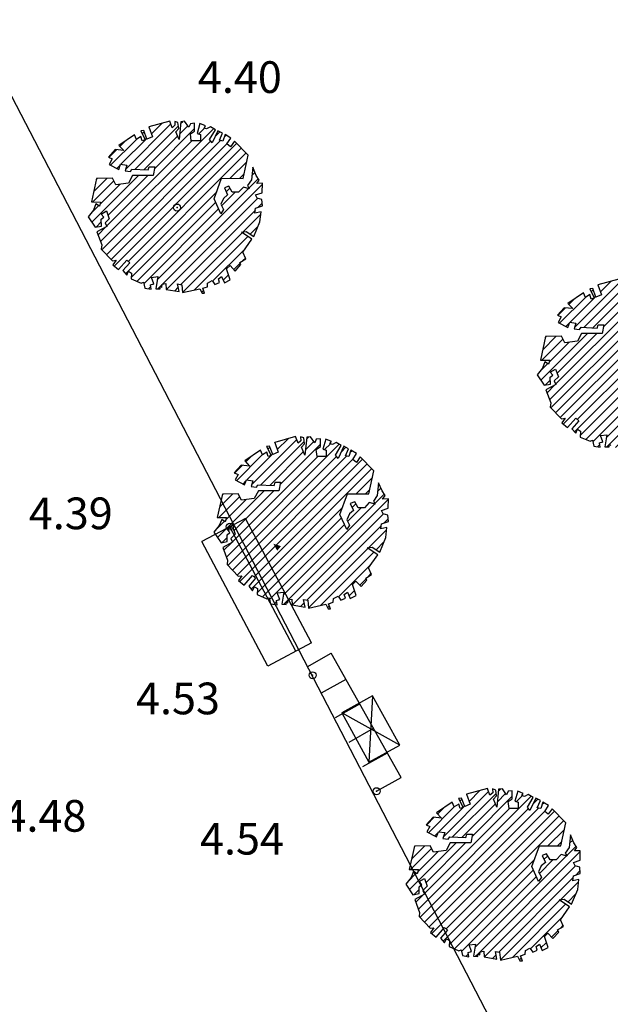
# Model space of a CAD drawing. Units: millimetres. Extents: x 552518 to 553592, y 4793760 to 4794260.
# Drawn here: x 552533 to 552541, y 4794108 to 4794122 of the extents above; entities that cross this region are included whole.
import ezdxf

# ---------------------------------------------------------------- set-up
doc = ezdxf.new("R2010")
doc.units = ezdxf.units.MM
for name, color, linetype in [('Contorno$0$0U_ARBOLES EXIST', 251, 'Continuous'), ('Contorno$0$0U_ORDENACION', 252, 'Continuous'), ('Contorno$0$0U_PTOS_COTAS', 2, 'Continuous'), ('Contorno$0$0U_PTOS_PUNTO', 2, 'Continuous')]:
    doc.layers.add(name, color=color, linetype=linetype)
doc.styles.add('Contorno$0$Standard', font='txt')

# ---------------------------------------------------------------- blocks, each defined once
blk = doc.blocks.new('Contorno')
at = {"layer": 'Contorno$0$0U_ARBOLES EXIST'}
h = blk.add_hatch(dxfattribs=at)
h.set_pattern_fill('ANSI31', color=256, scale=0.03, style=0)
h.set_pattern_definition([(45, (23.88462, -8.21891), (-0.067351920908, 0.067351920908), [])])
h.paths.add_polyline_path([(552534.629, 4794118.549), (552534.647, 4794118.465), (552534.739, 4794118.449), (552534.729, 4794118.511), (552534.777, 4794118.526), (552534.741, 4794118.618), (552534.833, 4794118.628), (552534.805, 4794118.457), (552534.866, 4794118.454), (552534.869, 4794118.493), (552534.892, 4794118.475), (552534.897, 4794118.519), (552534.948, 4794118.529), (552534.953, 4794118.447), (552535.137, 4794118.416), (552535.114, 4794118.526), (552535.175, 4794118.513), (552535.186, 4794118.401), (552535.431, 4794118.457), (552535.464, 4794118.391), (552535.497, 4794118.393), (552535.472, 4794118.464), (552535.538, 4794118.485), (552535.54, 4794118.536), (552535.605, 4794118.572), (552535.645, 4794118.515), (552535.709, 4794118.544), (552535.694, 4794118.597), (552535.74, 4794118.628), (552535.778, 4794118.539), (552535.862, 4794118.582), (552535.811, 4794118.738), (552535.86, 4794118.784), (552535.931, 4794118.707), (552536.013, 4794118.799), (552535.998, 4794118.83), (552536.082, 4794118.881), (552536.039, 4794118.975), (552536.169, 4794119.159), (552536.021, 4794119.259), (552536.09, 4794119.267), (552536.197, 4794119.197), (552536.284, 4794119.404), (552536.299, 4794119.547), (552536.212, 4794119.527), (552536.223, 4794119.598), (552536.32, 4794119.631), (552536.312, 4794119.721), (552536.245, 4794119.741), (552536.223, 4794119.79), (552536.317, 4794119.82), (552536.32, 4794119.953), (552536.238, 4794119.951), (552536.274, 4794119.999), (552536.23, 4794120.065), (552536.182, 4794120.181), (552536.162, 4794120.002), (552536.108, 4794119.922), (552536.133, 4794119.876), (552536.049, 4794119.9), (552535.98, 4794119.825), (552535.891, 4794119.825), (552535.842, 4794119.912), (552535.779, 4794119.887), (552535.824, 4794119.79), (552535.765, 4794119.739), (552535.727, 4794119.655), (552535.768, 4794119.58), (552535.727, 4794119.519), (552535.633, 4794119.731), (552535.74, 4794120.025), (552536.044, 4794120.022), (552536.116, 4794120.351), (552535.922, 4794120.55), (552535.866, 4794120.472), (552535.814, 4794120.513), (552535.868, 4794120.596), (552535.789, 4794120.645), (552535.758, 4794120.553), (552535.709, 4794120.564), (552535.753, 4794120.666), (552535.687, 4794120.699), (552535.605, 4794120.528), (552535.569, 4794120.574), (552535.651, 4794120.712), (552535.58, 4794120.753), (552535.526, 4794120.725), (552535.49, 4794120.737), (552535.51, 4794120.768), (552535.432, 4794120.801), (552535.391, 4794120.658), (552535.439, 4794120.645), (552535.439, 4794120.556), (552535.309, 4794120.556), (552535.296, 4794120.656), (552535.355, 4794120.694), (552535.355, 4794120.807), (552535.296, 4794120.799), (552535.273, 4794120.748), (552535.214, 4794120.834), (552535.16, 4794120.827), (552535.135, 4794120.574), (552535.087, 4794120.686), (552535.13, 4794120.732), (552535.119, 4794120.817), (552535.073, 4794120.832), (552535.076, 4794120.778), (552535.038, 4794120.742), (552535.002, 4794120.837), (552534.706, 4794120.756), (552534.757, 4794120.615), (552534.678, 4794120.581), (552534.632, 4794120.702), (552534.591, 4794120.697), (552534.655, 4794120.569), (552534.612, 4794120.554), (552534.593, 4794120.617), (552534.53, 4794120.576), (552534.502, 4794120.643), (552534.28, 4794120.492), (552534.348, 4794120.418), (552534.229, 4794120.431), (552534.132, 4794120.324), (552534.185, 4794120.301), (552534.142, 4794120.222), (552534.277, 4794120.15), (552534.305, 4794120.224), (552534.394, 4794120.212), (552534.369, 4794120.13), (552534.445, 4794120.12), (552534.466, 4794120.153), (552534.695, 4794120.142), (552534.711, 4794120.188), (552534.79, 4794120.188), (552534.765, 4794120.066), (552534.474, 4794120.066), (552534.415, 4794119.956), (552534.236, 4794119.933), (552534.188, 4794120.025), (552533.963, 4794120.02), (552533.889, 4794119.688), (552534.021, 4794119.686), (552534.004, 4794119.627), (552533.953, 4794119.66), (552533.917, 4794119.574), (552533.843, 4794119.479), (552533.943, 4794119.331), (552534.032, 4794119.346), (552534.029, 4794119.443), (552534.067, 4794119.474), (552534.029, 4794119.517), (552534.106, 4794119.56), (552534.144, 4794119.451), (552534.083, 4794119.392), (552534.108, 4794119.339), (552533.968, 4794119.264), (552534.037, 4794119.08), (552534.029, 4794119.019), (552534.187, 4794118.853), (552534.239, 4794118.861), (552534.193, 4794118.794), (552534.274, 4794118.728), (552534.392, 4794118.863), (552534.435, 4794118.825), (552534.336, 4794118.713), (552534.392, 4794118.649), (552534.417, 4794118.705), (552534.46, 4794118.679), (552534.455, 4794118.595), (552534.596, 4794118.534)])
h = blk.add_hatch(dxfattribs=at)
h.set_pattern_fill('ANSI31', color=256, scale=0.03, style=0)
h.set_pattern_definition([(45, (30.26362, -10.46291), (-0.067351920908, 0.067351920908), [])])
h.paths.add_polyline_path([(552541.008, 4794116.305), (552541.026, 4794116.221), (552541.118, 4794116.205), (552541.108, 4794116.267), (552541.156, 4794116.282), (552541.12, 4794116.374), (552541.212, 4794116.384), (552541.184, 4794116.213), (552541.245, 4794116.21), (552541.248, 4794116.249), (552541.271, 4794116.231), (552541.276, 4794116.275), (552541.327, 4794116.285), (552541.332, 4794116.203), (552541.516, 4794116.172), (552541.493, 4794116.282), (552541.554, 4794116.269), (552541.565, 4794116.157), (552541.81, 4794116.213), (552541.843, 4794116.147), (552541.876, 4794116.149), (552541.851, 4794116.22), (552541.917, 4794116.241), (552541.919, 4794116.292), (552541.984, 4794116.328), (552542.024, 4794116.271), (552542.088, 4794116.3), (552542.073, 4794116.353), (552542.119, 4794116.384), (552542.157, 4794116.295), (552542.241, 4794116.338), (552542.19, 4794116.494), (552542.239, 4794116.54), (552542.31, 4794116.463), (552542.392, 4794116.555), (552542.377, 4794116.586), (552542.461, 4794116.637), (552542.418, 4794116.731), (552542.548, 4794116.915), (552542.4, 4794117.015), (552542.469, 4794117.023), (552542.576, 4794116.953), (552542.663, 4794117.16), (552542.678, 4794117.303), (552542.591, 4794117.283), (552542.602, 4794117.354), (552542.699, 4794117.387), (552542.691, 4794117.477), (552542.624, 4794117.497), (552542.602, 4794117.546), (552542.696, 4794117.576), (552542.699, 4794117.709), (552542.617, 4794117.707), (552542.653, 4794117.755), (552542.609, 4794117.821), (552542.561, 4794117.937), (552542.541, 4794117.758), (552542.487, 4794117.678), (552542.512, 4794117.632), (552542.428, 4794117.656), (552542.359, 4794117.581), (552542.27, 4794117.581), (552542.221, 4794117.668), (552542.158, 4794117.643), (552542.203, 4794117.546), (552542.144, 4794117.495), (552542.106, 4794117.411), (552542.147, 4794117.336), (552542.106, 4794117.275), (552542.012, 4794117.487), (552542.119, 4794117.781), (552542.423, 4794117.778), (552542.495, 4794118.107), (552542.301, 4794118.306), (552542.245, 4794118.228), (552542.193, 4794118.269), (552542.247, 4794118.352), (552542.168, 4794118.401), (552542.137, 4794118.309), (552542.088, 4794118.32), (552542.132, 4794118.422), (552542.066, 4794118.455), (552541.984, 4794118.284), (552541.948, 4794118.33), (552542.03, 4794118.468), (552541.959, 4794118.509), (552541.905, 4794118.481), (552541.869, 4794118.493), (552541.889, 4794118.524), (552541.811, 4794118.557), (552541.77, 4794118.414), (552541.818, 4794118.401), (552541.818, 4794118.312), (552541.688, 4794118.312), (552541.675, 4794118.412), (552541.734, 4794118.45), (552541.734, 4794118.563), (552541.675, 4794118.555), (552541.652, 4794118.504), (552541.593, 4794118.59), (552541.539, 4794118.583), (552541.514, 4794118.33), (552541.466, 4794118.442), (552541.509, 4794118.488), (552541.498, 4794118.573), (552541.452, 4794118.588), (552541.455, 4794118.534), (552541.417, 4794118.498), (552541.381, 4794118.593), (552541.085, 4794118.512), (552541.136, 4794118.371), (552541.057, 4794118.337), (552541.011, 4794118.458), (552540.97, 4794118.453), (552541.034, 4794118.325), (552540.991, 4794118.31), (552540.972, 4794118.373), (552540.909, 4794118.332), (552540.881, 4794118.399), (552540.659, 4794118.248), (552540.727, 4794118.174), (552540.608, 4794118.187), (552540.511, 4794118.08), (552540.564, 4794118.057), (552540.521, 4794117.978), (552540.656, 4794117.906), (552540.684, 4794117.98), (552540.773, 4794117.968), (552540.748, 4794117.886), (552540.824, 4794117.876), (552540.845, 4794117.909), (552541.074, 4794117.898), (552541.09, 4794117.944), (552541.169, 4794117.944), (552541.144, 4794117.822), (552540.853, 4794117.822), (552540.794, 4794117.712), (552540.615, 4794117.689), (552540.567, 4794117.781), (552540.342, 4794117.776), (552540.268, 4794117.444), (552540.4, 4794117.442), (552540.383, 4794117.383), (552540.332, 4794117.416), (552540.296, 4794117.33), (552540.222, 4794117.235), (552540.322, 4794117.087), (552540.411, 4794117.102), (552540.408, 4794117.199), (552540.446, 4794117.23), (552540.408, 4794117.273), (552540.485, 4794117.316), (552540.523, 4794117.207), (552540.462, 4794117.148), (552540.487, 4794117.095), (552540.347, 4794117.02), (552540.416, 4794116.836), (552540.408, 4794116.775), (552540.566, 4794116.609), (552540.618, 4794116.617), (552540.572, 4794116.55), (552540.653, 4794116.484), (552540.771, 4794116.619), (552540.814, 4794116.581), (552540.715, 4794116.469), (552540.771, 4794116.405), (552540.796, 4794116.461), (552540.839, 4794116.435), (552540.834, 4794116.351), (552540.975, 4794116.29)])
h = blk.add_hatch(dxfattribs=at)
h.set_pattern_fill('ANSI31', color=256, scale=0.03, style=0)
h.set_pattern_definition([(45, (25.67283, -12.69919), (-0.067351920908, 0.067351920908), [])])
h.paths.add_polyline_path([(552536.417, 4794114.069), (552536.435, 4794113.984), (552536.527, 4794113.969), (552536.517, 4794114.03), (552536.565, 4794114.046), (552536.529, 4794114.138), (552536.621, 4794114.148), (552536.593, 4794113.977), (552536.655, 4794113.974), (552536.657, 4794114.013), (552536.68, 4794113.995), (552536.685, 4794114.038), (552536.736, 4794114.048), (552536.741, 4794113.967), (552536.925, 4794113.936), (552536.902, 4794114.046), (552536.963, 4794114.033), (552536.974, 4794113.921), (552537.219, 4794113.977), (552537.252, 4794113.91), (552537.286, 4794113.913), (552537.26, 4794113.984), (552537.326, 4794114.005), (552537.329, 4794114.056), (552537.393, 4794114.091), (552537.434, 4794114.035), (552537.497, 4794114.064), (552537.482, 4794114.117), (552537.528, 4794114.147), (552537.566, 4794114.058), (552537.65, 4794114.101), (552537.599, 4794114.258), (552537.648, 4794114.304), (552537.72, 4794114.227), (552537.801, 4794114.319), (552537.786, 4794114.349), (552537.87, 4794114.4), (552537.827, 4794114.495), (552537.957, 4794114.679), (552537.809, 4794114.778), (552537.878, 4794114.786), (552537.985, 4794114.717), (552538.072, 4794114.924), (552538.087, 4794115.067), (552538.001, 4794115.047), (552538.011, 4794115.118), (552538.108, 4794115.151), (552538.1, 4794115.241), (552538.034, 4794115.261), (552538.011, 4794115.309), (552538.105, 4794115.34), (552538.108, 4794115.473), (552538.026, 4794115.47), (552538.062, 4794115.519), (552538.018, 4794115.585), (552537.97, 4794115.7), (552537.95, 4794115.522), (552537.896, 4794115.442), (552537.921, 4794115.396), (552537.837, 4794115.419), (552537.768, 4794115.345), (552537.679, 4794115.345), (552537.63, 4794115.432), (552537.567, 4794115.406), (552537.613, 4794115.309), (552537.554, 4794115.258), (552537.516, 4794115.174), (552537.556, 4794115.1), (552537.516, 4794115.039), (552537.421, 4794115.251), (552537.528, 4794115.544), (552537.832, 4794115.542), (552537.904, 4794115.871), (552537.71, 4794116.07), (552537.654, 4794115.991), (552537.603, 4794116.032), (552537.656, 4794116.116), (552537.577, 4794116.165), (552537.547, 4794116.073), (552537.498, 4794116.083), (552537.541, 4794116.185), (552537.475, 4794116.219), (552537.393, 4794116.048), (552537.358, 4794116.094), (552537.439, 4794116.231), (552537.368, 4794116.272), (552537.314, 4794116.245), (552537.278, 4794116.257), (552537.299, 4794116.288), (552537.22, 4794116.321), (552537.179, 4794116.178), (552537.227, 4794116.165), (552537.227, 4794116.075), (552537.097, 4794116.075), (552537.084, 4794116.175), (552537.143, 4794116.214), (552537.143, 4794116.326), (552537.084, 4794116.318), (552537.062, 4794116.267), (552537.002, 4794116.354), (552536.948, 4794116.347), (552536.923, 4794116.094), (552536.875, 4794116.206), (552536.918, 4794116.252), (552536.908, 4794116.337), (552536.862, 4794116.352), (552536.865, 4794116.298), (552536.826, 4794116.262), (552536.79, 4794116.357), (552536.494, 4794116.275), (552536.545, 4794116.135), (552536.466, 4794116.101), (552536.42, 4794116.221), (552536.379, 4794116.216), (552536.443, 4794116.089), (552536.4, 4794116.073), (552536.382, 4794116.137), (552536.318, 4794116.096), (552536.29, 4794116.163), (552536.068, 4794116.012), (552536.137, 4794115.938), (552536.017, 4794115.951), (552535.92, 4794115.844), (552535.973, 4794115.82), (552535.93, 4794115.742), (552536.065, 4794115.67), (552536.093, 4794115.744), (552536.182, 4794115.731), (552536.157, 4794115.65), (552536.233, 4794115.639), (552536.254, 4794115.672), (552536.484, 4794115.662), (552536.499, 4794115.708), (552536.578, 4794115.708), (552536.553, 4794115.585), (552536.262, 4794115.585), (552536.203, 4794115.476), (552536.024, 4794115.453), (552535.976, 4794115.545), (552535.751, 4794115.54), (552535.677, 4794115.208), (552535.81, 4794115.206), (552535.792, 4794115.146), (552535.741, 4794115.18), (552535.705, 4794115.093), (552535.631, 4794114.998), (552535.731, 4794114.85), (552535.82, 4794114.866), (552535.818, 4794114.963), (552535.855, 4794114.993), (552535.818, 4794115.037), (552535.894, 4794115.08), (552535.932, 4794114.971), (552535.871, 4794114.912), (552535.896, 4794114.858), (552535.756, 4794114.784), (552535.825, 4794114.6), (552535.817, 4794114.539), (552535.976, 4794114.373), (552536.027, 4794114.381), (552535.981, 4794114.314), (552536.062, 4794114.248), (552536.18, 4794114.383), (552536.223, 4794114.345), (552536.124, 4794114.232), (552536.18, 4794114.168), (552536.205, 4794114.224), (552536.248, 4794114.199), (552536.243, 4794114.115), (552536.384, 4794114.054)])
h = blk.add_hatch(dxfattribs=at)
h.set_pattern_fill('ANSI31', color=256, scale=0.03, style=0)
h.set_pattern_definition([(45, (28.39907, -17.69698), (-0.067351920908, 0.067351920908), [])])
h.paths.add_polyline_path([(552539.143, 4794109.071), (552539.161, 4794108.987), (552539.253, 4794108.971), (552539.243, 4794109.033), (552539.291, 4794109.048), (552539.255, 4794109.14), (552539.347, 4794109.15), (552539.32, 4794108.979), (552539.381, 4794108.976), (552539.383, 4794109.015), (552539.406, 4794108.997), (552539.412, 4794109.04), (552539.463, 4794109.051), (552539.468, 4794108.969), (552539.651, 4794108.938), (552539.628, 4794109.048), (552539.689, 4794109.035), (552539.7, 4794108.923), (552539.945, 4794108.979), (552539.978, 4794108.913), (552540.012, 4794108.915), (552539.986, 4794108.986), (552540.053, 4794109.007), (552540.055, 4794109.058), (552540.119, 4794109.094), (552540.16, 4794109.037), (552540.223, 4794109.066), (552540.208, 4794109.119), (552540.254, 4794109.15), (552540.293, 4794109.061), (552540.377, 4794109.104), (552540.326, 4794109.26), (552540.374, 4794109.306), (552540.446, 4794109.229), (552540.528, 4794109.321), (552540.512, 4794109.352), (552540.596, 4794109.403), (552540.553, 4794109.497), (552540.683, 4794109.681), (552540.535, 4794109.781), (552540.604, 4794109.789), (552540.712, 4794109.719), (552540.798, 4794109.926), (552540.814, 4794110.069), (552540.727, 4794110.049), (552540.737, 4794110.12), (552540.834, 4794110.153), (552540.826, 4794110.243), (552540.76, 4794110.263), (552540.737, 4794110.312), (552540.831, 4794110.342), (552540.834, 4794110.475), (552540.753, 4794110.473), (552540.788, 4794110.521), (552540.745, 4794110.587), (552540.696, 4794110.702), (552540.676, 4794110.524), (552540.622, 4794110.444), (552540.647, 4794110.398), (552540.564, 4794110.422), (552540.494, 4794110.347), (552540.405, 4794110.347), (552540.356, 4794110.434), (552540.293, 4794110.409), (552540.339, 4794110.312), (552540.28, 4794110.261), (552540.242, 4794110.177), (552540.283, 4794110.102), (552540.242, 4794110.041), (552540.147, 4794110.253), (552540.254, 4794110.546), (552540.559, 4794110.544), (552540.63, 4794110.873), (552540.436, 4794111.072), (552540.38, 4794110.994), (552540.329, 4794111.034), (552540.382, 4794111.118), (552540.303, 4794111.167), (552540.273, 4794111.075), (552540.224, 4794111.086), (552540.268, 4794111.188), (552540.201, 4794111.221), (552540.12, 4794111.05), (552540.084, 4794111.096), (552540.166, 4794111.234), (552540.094, 4794111.274), (552540.04, 4794111.247), (552540.004, 4794111.259), (552540.025, 4794111.29), (552539.946, 4794111.323), (552539.905, 4794111.18), (552539.953, 4794111.167), (552539.953, 4794111.078), (552539.823, 4794111.078), (552539.81, 4794111.178), (552539.869, 4794111.216), (552539.869, 4794111.329), (552539.81, 4794111.321), (552539.788, 4794111.269), (552539.729, 4794111.356), (552539.675, 4794111.349), (552539.649, 4794111.096), (552539.601, 4794111.208), (552539.644, 4794111.254), (552539.634, 4794111.339), (552539.588, 4794111.354), (552539.591, 4794111.3), (552539.552, 4794111.264), (552539.516, 4794111.359), (552539.22, 4794111.278), (552539.271, 4794111.137), (552539.193, 4794111.103), (552539.147, 4794111.224), (552539.106, 4794111.219), (552539.169, 4794111.091), (552539.126, 4794111.076), (552539.108, 4794111.139), (552539.044, 4794111.098), (552539.016, 4794111.165), (552538.794, 4794111.014), (552538.863, 4794110.94), (552538.743, 4794110.953), (552538.646, 4794110.846), (552538.699, 4794110.823), (552538.656, 4794110.744), (552538.791, 4794110.672), (552538.82, 4794110.746), (552538.909, 4794110.734), (552538.883, 4794110.652), (552538.96, 4794110.642), (552538.98, 4794110.674), (552539.21, 4794110.664), (552539.225, 4794110.71), (552539.305, 4794110.71), (552539.279, 4794110.588), (552538.988, 4794110.588), (552538.929, 4794110.478), (552538.75, 4794110.455), (552538.702, 4794110.547), (552538.478, 4794110.542), (552538.403, 4794110.21), (552538.536, 4794110.208), (552538.518, 4794110.149), (552538.467, 4794110.182), (552538.431, 4794110.095), (552538.357, 4794110.001), (552538.457, 4794109.853), (552538.546, 4794109.868), (552538.544, 4794109.965), (552538.582, 4794109.995), (552538.544, 4794110.039), (552538.62, 4794110.082), (552538.658, 4794109.973), (552538.597, 4794109.914), (552538.623, 4794109.861), (552538.482, 4794109.786), (552538.551, 4794109.602), (552538.544, 4794109.541), (552538.702, 4794109.375), (552538.753, 4794109.383), (552538.707, 4794109.316), (552538.789, 4794109.25), (552538.906, 4794109.385), (552538.949, 4794109.347), (552538.85, 4794109.235), (552538.906, 4794109.17), (552538.932, 4794109.227), (552538.975, 4794109.201), (552538.97, 4794109.117), (552539.11, 4794109.056)])
at = {"layer": 'Contorno$0$0U_ARBOLES EXIST', "elevation": -0.003}
for points in [[(552534.629, 4794118.549), (552534.647, 4794118.465), (552534.739, 4794118.449), (552534.729, 4794118.511), (552534.777, 4794118.526), (552534.741, 4794118.618), (552534.833, 4794118.628), (552534.805, 4794118.457), (552534.866, 4794118.454), (552534.869, 4794118.493), (552534.892, 4794118.475), (552534.897, 4794118.519), (552534.948, 4794118.529), (552534.953, 4794118.447), (552535.137, 4794118.416), (552535.114, 4794118.526), (552535.175, 4794118.513), (552535.186, 4794118.401), (552535.431, 4794118.457), (552535.464, 4794118.391), (552535.497, 4794118.393), (552535.472, 4794118.464), (552535.538, 4794118.485), (552535.54, 4794118.536), (552535.605, 4794118.572), (552535.645, 4794118.515), (552535.709, 4794118.544), (552535.694, 4794118.597), (552535.74, 4794118.628), (552535.778, 4794118.539), (552535.862, 4794118.582), (552535.811, 4794118.738), (552535.86, 4794118.784), (552535.931, 4794118.707), (552536.013, 4794118.799), (552535.998, 4794118.83), (552536.082, 4794118.881), (552536.039, 4794118.975), (552536.169, 4794119.159), (552536.021, 4794119.259), (552536.09, 4794119.267), (552536.197, 4794119.197), (552536.284, 4794119.404), (552536.299, 4794119.547), (552536.212, 4794119.527), (552536.223, 4794119.598), (552536.32, 4794119.631), (552536.312, 4794119.721), (552536.245, 4794119.741), (552536.223, 4794119.79), (552536.317, 4794119.82), (552536.32, 4794119.953), (552536.238, 4794119.951), (552536.274, 4794119.999), (552536.23, 4794120.065), (552536.182, 4794120.181), (552536.162, 4794120.002), (552536.108, 4794119.922), (552536.133, 4794119.876), (552536.049, 4794119.9), (552535.98, 4794119.825), (552535.891, 4794119.825), (552535.842, 4794119.912), (552535.779, 4794119.887), (552535.824, 4794119.79), (552535.765, 4794119.739), (552535.727, 4794119.655), (552535.768, 4794119.58), (552535.727, 4794119.519), (552535.633, 4794119.731), (552535.74, 4794120.025), (552536.044, 4794120.022), (552536.116, 4794120.351), (552535.922, 4794120.55), (552535.866, 4794120.472), (552535.814, 4794120.513), (552535.868, 4794120.596), (552535.789, 4794120.645), (552535.758, 4794120.553), (552535.709, 4794120.564), (552535.753, 4794120.666), (552535.687, 4794120.699), (552535.605, 4794120.528), (552535.569, 4794120.574), (552535.651, 4794120.712), (552535.58, 4794120.753), (552535.526, 4794120.725), (552535.49, 4794120.737), (552535.51, 4794120.768), (552535.432, 4794120.801), (552535.391, 4794120.658), (552535.439, 4794120.645), (552535.439, 4794120.556), (552535.309, 4794120.556), (552535.296, 4794120.656), (552535.355, 4794120.694), (552535.355, 4794120.807), (552535.296, 4794120.799), (552535.273, 4794120.748), (552535.214, 4794120.834), (552535.16, 4794120.827), (552535.135, 4794120.574), (552535.087, 4794120.686), (552535.13, 4794120.732), (552535.119, 4794120.817), (552535.073, 4794120.832), (552535.076, 4794120.778), (552535.038, 4794120.742), (552535.002, 4794120.837), (552534.706, 4794120.756), (552534.757, 4794120.615), (552534.678, 4794120.581), (552534.632, 4794120.702), (552534.591, 4794120.697), (552534.655, 4794120.569), (552534.612, 4794120.554), (552534.593, 4794120.617), (552534.53, 4794120.576), (552534.502, 4794120.643), (552534.28, 4794120.492), (552534.348, 4794120.418), (552534.229, 4794120.431), (552534.132, 4794120.324), (552534.185, 4794120.301), (552534.142, 4794120.222), (552534.277, 4794120.15), (552534.305, 4794120.224), (552534.394, 4794120.212), (552534.369, 4794120.13), (552534.445, 4794120.12), (552534.466, 4794120.153), (552534.695, 4794120.142), (552534.711, 4794120.188), (552534.79, 4794120.188), (552534.765, 4794120.066), (552534.474, 4794120.066), (552534.415, 4794119.956), (552534.236, 4794119.933), (552534.188, 4794120.025), (552533.963, 4794120.02), (552533.889, 4794119.688), (552534.021, 4794119.686), (552534.004, 4794119.627), (552533.953, 4794119.66), (552533.917, 4794119.574), (552533.843, 4794119.479), (552533.943, 4794119.331), (552534.032, 4794119.346), (552534.029, 4794119.443), (552534.067, 4794119.474), (552534.029, 4794119.517), (552534.106, 4794119.56), (552534.144, 4794119.451), (552534.083, 4794119.392), (552534.108, 4794119.339), (552533.968, 4794119.264), (552534.037, 4794119.08), (552534.029, 4794119.019), (552534.187, 4794118.853), (552534.239, 4794118.861), (552534.193, 4794118.794), (552534.274, 4794118.728), (552534.392, 4794118.863), (552534.435, 4794118.825), (552534.336, 4794118.713), (552534.392, 4794118.649), (552534.417, 4794118.705), (552534.46, 4794118.679), (552534.455, 4794118.595), (552534.596, 4794118.534), (552534.629, 4794118.549)], [(552541.008, 4794116.305), (552541.026, 4794116.221), (552541.118, 4794116.205), (552541.108, 4794116.267), (552541.156, 4794116.282), (552541.12, 4794116.374), (552541.212, 4794116.384), (552541.184, 4794116.213), (552541.245, 4794116.21), (552541.248, 4794116.249), (552541.271, 4794116.231)], [(552541.381, 4794118.593), (552541.085, 4794118.512), (552541.136, 4794118.371), (552541.057, 4794118.337), (552541.011, 4794118.458), (552540.97, 4794118.453), (552541.034, 4794118.325), (552540.991, 4794118.31), (552540.972, 4794118.373), (552540.909, 4794118.332), (552540.881, 4794118.399), (552540.659, 4794118.248), (552540.727, 4794118.174), (552540.608, 4794118.187), (552540.511, 4794118.08), (552540.564, 4794118.057), (552540.521, 4794117.978), (552540.656, 4794117.906), (552540.684, 4794117.98), (552540.773, 4794117.968), (552540.748, 4794117.886), (552540.824, 4794117.876), (552540.845, 4794117.909), (552541.074, 4794117.898), (552541.09, 4794117.944), (552541.169, 4794117.944), (552541.144, 4794117.822), (552540.853, 4794117.822), (552540.794, 4794117.712), (552540.615, 4794117.689), (552540.567, 4794117.781), (552540.342, 4794117.776), (552540.268, 4794117.444), (552540.4, 4794117.442), (552540.383, 4794117.383), (552540.332, 4794117.416), (552540.296, 4794117.33), (552540.222, 4794117.235), (552540.322, 4794117.087), (552540.411, 4794117.102), (552540.408, 4794117.199), (552540.446, 4794117.23), (552540.408, 4794117.273), (552540.485, 4794117.316), (552540.523, 4794117.207), (552540.462, 4794117.148), (552540.487, 4794117.095), (552540.347, 4794117.02), (552540.416, 4794116.836), (552540.408, 4794116.775), (552540.566, 4794116.609), (552540.618, 4794116.617), (552540.572, 4794116.55), (552540.653, 4794116.484), (552540.771, 4794116.619), (552540.814, 4794116.581), (552540.715, 4794116.469), (552540.771, 4794116.405), (552540.796, 4794116.461), (552540.839, 4794116.435), (552540.834, 4794116.351), (552540.975, 4794116.29), (552541.008, 4794116.305)], [(552536.417, 4794114.069), (552536.435, 4794113.984), (552536.527, 4794113.969), (552536.517, 4794114.03), (552536.565, 4794114.046), (552536.529, 4794114.138), (552536.621, 4794114.148), (552536.593, 4794113.977), (552536.655, 4794113.974), (552536.657, 4794114.013), (552536.68, 4794113.995), (552536.685, 4794114.038), (552536.736, 4794114.048), (552536.741, 4794113.967), (552536.925, 4794113.936), (552536.902, 4794114.046), (552536.963, 4794114.033), (552536.974, 4794113.921), (552537.219, 4794113.977), (552537.252, 4794113.91), (552537.286, 4794113.913), (552537.26, 4794113.984), (552537.326, 4794114.005), (552537.329, 4794114.056), (552537.393, 4794114.091), (552537.434, 4794114.035), (552537.497, 4794114.064), (552537.482, 4794114.117), (552537.528, 4794114.147), (552537.566, 4794114.058), (552537.65, 4794114.101), (552537.599, 4794114.258), (552537.648, 4794114.304), (552537.72, 4794114.227), (552537.801, 4794114.319), (552537.786, 4794114.349), (552537.87, 4794114.4), (552537.827, 4794114.495), (552537.957, 4794114.679), (552537.809, 4794114.778), (552537.878, 4794114.786), (552537.985, 4794114.717), (552538.072, 4794114.924), (552538.087, 4794115.067), (552538.001, 4794115.047), (552538.011, 4794115.118), (552538.108, 4794115.151), (552538.1, 4794115.241), (552538.034, 4794115.261), (552538.011, 4794115.309), (552538.105, 4794115.34), (552538.108, 4794115.473), (552538.026, 4794115.47), (552538.062, 4794115.519), (552538.018, 4794115.585), (552537.97, 4794115.7), (552537.95, 4794115.522), (552537.896, 4794115.442), (552537.921, 4794115.396), (552537.837, 4794115.419), (552537.768, 4794115.345), (552537.679, 4794115.345), (552537.63, 4794115.432), (552537.567, 4794115.406), (552537.613, 4794115.309), (552537.554, 4794115.258), (552537.516, 4794115.174), (552537.556, 4794115.1), (552537.516, 4794115.039), (552537.421, 4794115.251), (552537.528, 4794115.544), (552537.832, 4794115.542), (552537.904, 4794115.871), (552537.71, 4794116.07), (552537.654, 4794115.991), (552537.603, 4794116.032), (552537.656, 4794116.116), (552537.577, 4794116.165), (552537.547, 4794116.073), (552537.498, 4794116.083), (552537.541, 4794116.185), (552537.475, 4794116.219), (552537.393, 4794116.048), (552537.358, 4794116.094), (552537.439, 4794116.231), (552537.368, 4794116.272), (552537.314, 4794116.245), (552537.278, 4794116.257), (552537.299, 4794116.288), (552537.22, 4794116.321), (552537.179, 4794116.178), (552537.227, 4794116.165), (552537.227, 4794116.075), (552537.097, 4794116.075), (552537.084, 4794116.175), (552537.143, 4794116.214), (552537.143, 4794116.326), (552537.084, 4794116.318), (552537.062, 4794116.267), (552537.002, 4794116.354), (552536.948, 4794116.347), (552536.923, 4794116.094), (552536.875, 4794116.206), (552536.918, 4794116.252), (552536.908, 4794116.337), (552536.862, 4794116.352), (552536.865, 4794116.298), (552536.826, 4794116.262), (552536.79, 4794116.357), (552536.494, 4794116.275), (552536.545, 4794116.135), (552536.466, 4794116.101), (552536.42, 4794116.221), (552536.379, 4794116.216), (552536.443, 4794116.089), (552536.4, 4794116.073), (552536.382, 4794116.137), (552536.318, 4794116.096), (552536.29, 4794116.163), (552536.068, 4794116.012), (552536.137, 4794115.938), (552536.017, 4794115.951), (552535.92, 4794115.844), (552535.973, 4794115.82), (552535.93, 4794115.742), (552536.065, 4794115.67), (552536.093, 4794115.744), (552536.182, 4794115.731), (552536.157, 4794115.65), (552536.233, 4794115.639), (552536.254, 4794115.672), (552536.484, 4794115.662), (552536.499, 4794115.708), (552536.578, 4794115.708), (552536.553, 4794115.585), (552536.262, 4794115.585), (552536.203, 4794115.476), (552536.024, 4794115.453), (552535.976, 4794115.545), (552535.751, 4794115.54), (552535.677, 4794115.208), (552535.81, 4794115.206), (552535.792, 4794115.146), (552535.741, 4794115.18), (552535.705, 4794115.093), (552535.631, 4794114.998), (552535.731, 4794114.85), (552535.82, 4794114.866), (552535.818, 4794114.963), (552535.855, 4794114.993), (552535.818, 4794115.037), (552535.894, 4794115.08), (552535.932, 4794114.971), (552535.871, 4794114.912), (552535.896, 4794114.858), (552535.756, 4794114.784), (552535.825, 4794114.6), (552535.817, 4794114.539), (552535.976, 4794114.373), (552536.027, 4794114.381), (552535.981, 4794114.314), (552536.062, 4794114.248), (552536.18, 4794114.383), (552536.223, 4794114.345), (552536.124, 4794114.232), (552536.18, 4794114.168), (552536.205, 4794114.224), (552536.248, 4794114.199), (552536.243, 4794114.115), (552536.384, 4794114.054), (552536.417, 4794114.069)], [(552539.143, 4794109.071), (552539.161, 4794108.987), (552539.253, 4794108.971), (552539.243, 4794109.033), (552539.291, 4794109.048), (552539.255, 4794109.14), (552539.347, 4794109.15), (552539.32, 4794108.979), (552539.381, 4794108.976), (552539.383, 4794109.015), (552539.406, 4794108.997), (552539.412, 4794109.04), (552539.463, 4794109.051), (552539.468, 4794108.969), (552539.651, 4794108.938), (552539.628, 4794109.048), (552539.689, 4794109.035), (552539.7, 4794108.923), (552539.945, 4794108.979), (552539.978, 4794108.913), (552540.012, 4794108.915), (552539.986, 4794108.986), (552540.053, 4794109.007), (552540.055, 4794109.058), (552540.119, 4794109.094), (552540.16, 4794109.037), (552540.223, 4794109.066), (552540.208, 4794109.119), (552540.254, 4794109.15), (552540.293, 4794109.061), (552540.377, 4794109.104), (552540.326, 4794109.26), (552540.374, 4794109.306), (552540.446, 4794109.229), (552540.528, 4794109.321), (552540.512, 4794109.352), (552540.596, 4794109.403), (552540.553, 4794109.497), (552540.683, 4794109.681), (552540.535, 4794109.781), (552540.604, 4794109.789), (552540.712, 4794109.719), (552540.798, 4794109.926), (552540.814, 4794110.069), (552540.727, 4794110.049), (552540.737, 4794110.12), (552540.834, 4794110.153), (552540.826, 4794110.243), (552540.76, 4794110.263), (552540.737, 4794110.312), (552540.831, 4794110.342), (552540.834, 4794110.475), (552540.753, 4794110.473), (552540.788, 4794110.521), (552540.745, 4794110.587), (552540.696, 4794110.702), (552540.676, 4794110.524), (552540.622, 4794110.444), (552540.647, 4794110.398), (552540.564, 4794110.422), (552540.494, 4794110.347), (552540.405, 4794110.347), (552540.356, 4794110.434), (552540.293, 4794110.409), (552540.339, 4794110.312), (552540.28, 4794110.261), (552540.242, 4794110.177), (552540.283, 4794110.102), (552540.242, 4794110.041), (552540.147, 4794110.253), (552540.254, 4794110.546), (552540.559, 4794110.544), (552540.63, 4794110.873), (552540.436, 4794111.072), (552540.38, 4794110.994), (552540.329, 4794111.034), (552540.382, 4794111.118), (552540.303, 4794111.167), (552540.273, 4794111.075), (552540.224, 4794111.086), (552540.268, 4794111.188), (552540.201, 4794111.221), (552540.12, 4794111.05), (552540.084, 4794111.096), (552540.166, 4794111.234), (552540.094, 4794111.274), (552540.04, 4794111.247), (552540.004, 4794111.259), (552540.025, 4794111.29), (552539.946, 4794111.323), (552539.905, 4794111.18), (552539.953, 4794111.167), (552539.953, 4794111.078), (552539.823, 4794111.078), (552539.81, 4794111.178), (552539.869, 4794111.216), (552539.869, 4794111.329), (552539.81, 4794111.321), (552539.788, 4794111.269), (552539.729, 4794111.356), (552539.675, 4794111.349), (552539.649, 4794111.096), (552539.601, 4794111.208), (552539.644, 4794111.254), (552539.634, 4794111.339), (552539.588, 4794111.354), (552539.591, 4794111.3), (552539.552, 4794111.264), (552539.516, 4794111.359), (552539.22, 4794111.278), (552539.271, 4794111.137), (552539.193, 4794111.103), (552539.147, 4794111.224), (552539.106, 4794111.219), (552539.169, 4794111.091), (552539.126, 4794111.076), (552539.108, 4794111.139), (552539.044, 4794111.098), (552539.016, 4794111.165), (552538.794, 4794111.014), (552538.863, 4794110.94), (552538.743, 4794110.953), (552538.646, 4794110.846), (552538.699, 4794110.823), (552538.656, 4794110.744), (552538.791, 4794110.672), (552538.82, 4794110.746), (552538.909, 4794110.734), (552538.883, 4794110.652), (552538.96, 4794110.642), (552538.98, 4794110.674), (552539.21, 4794110.664), (552539.225, 4794110.71), (552539.305, 4794110.71), (552539.279, 4794110.588), (552538.988, 4794110.588), (552538.929, 4794110.478), (552538.75, 4794110.455), (552538.702, 4794110.547), (552538.478, 4794110.542), (552538.403, 4794110.21), (552538.536, 4794110.208), (552538.518, 4794110.149), (552538.467, 4794110.182), (552538.431, 4794110.095), (552538.357, 4794110.001), (552538.457, 4794109.853), (552538.546, 4794109.868), (552538.544, 4794109.965), (552538.582, 4794109.995), (552538.544, 4794110.039), (552538.62, 4794110.082), (552538.658, 4794109.973), (552538.597, 4794109.914), (552538.623, 4794109.861), (552538.482, 4794109.786), (552538.551, 4794109.602), (552538.544, 4794109.541), (552538.702, 4794109.375), (552538.753, 4794109.383), (552538.707, 4794109.316), (552538.789, 4794109.25), (552538.906, 4794109.385), (552538.949, 4794109.347), (552538.85, 4794109.235), (552538.906, 4794109.17), (552538.932, 4794109.227), (552538.975, 4794109.201), (552538.97, 4794109.117), (552539.11, 4794109.056), (552539.143, 4794109.071)]]:
    blk.add_lwpolyline(points, dxfattribs=at)
at = {"layer": 'Contorno$0$0U_ORDENACION'}
for p, q in [((552523.856, 4794138.326, -0.003), (552548.547, 4794090.763, -0.003)), ((552536.077, 4794115.194, -0.003), (552535.458, 4794114.866, -0.003)), ((552537.014, 4794113.427, -0.003), (552536.077, 4794115.194, -0.003)), ((552536.793, 4794113.31, -0.003), (552535.856, 4794115.077, -0.003)), ((552536.395, 4794113.099, -0.003), (552535.458, 4794114.866, -0.003)), ((552537.014, 4794113.427, -0.003), (552536.395, 4794113.099, -0.003)), ((552536.955, 4794113.09, -0.003), (552537.298, 4794113.283, -0.003)), ((552538.29, 4794111.518, -0.003), (552537.298, 4794113.283, -0.003)), ((552537.159, 4794112.718, -0.003), (552537.508, 4794112.913, -0.003)), ((552537.884, 4794112.678, -0.003), (552537.446, 4794112.437, -0.003)), ((552537.884, 4794112.678, -0.003), (552537.832, 4794111.736, -0.003)), ((552538.27, 4794111.977, -0.003), (552537.884, 4794112.678, -0.003)), ((552537.355, 4794112.369, -0.003), (552537.704, 4794112.564, -0.003)), ((552538.27, 4794111.977, -0.003), (552537.446, 4794112.437, -0.003)), ((552537.446, 4794112.437, -0.003), (552537.832, 4794111.736, -0.003)), ((552537.55, 4794112.02, -0.003), (552537.899, 4794112.215, -0.003)), ((552537.832, 4794111.736, -0.003), (552538.27, 4794111.977, -0.003)), ((552537.746, 4794111.671, -0.003), (552538.094, 4794111.866, -0.003)), ((552537.941, 4794111.322, -0.003), (552538.29, 4794111.517, -0.003)), ((552538.29, 4794111.517, -0.003), (552538.29, 4794111.518, -0.003))]:
    blk.add_line(p, q, dxfattribs=at)
blk.add_solid([(552536.475, 4794114.835, -0.003), (552536.529, 4794114.736, -0.003), (552536.583, 4794114.802, -0.003)], dxfattribs=at)
at = {"layer": 'Contorno$0$0U_PTOS_PUNTO'}
for centre in [(552535.106, 4794119.609, -0.003), (552535.856, 4794115.077, -0.003), (552537.032, 4794112.968, -0.003), (552537.941, 4794111.322, -0.003)]:
    blk.add_circle(centre, 0.05, dxfattribs=at)
for p in [(552535.106, 4794119.609, 4.404), (552535.856, 4794115.077, 4.392), (552537.032, 4794112.968, 4.536), (552537.941, 4794111.322, 4.546)]:
    blk.add_point(p, dxfattribs=at)
at = {"layer": 'Contorno$0$0U_PTOS_COTAS', "style": 'Contorno$0$Standard'}
for s, p in [('4.40', (552535.402, 4794121.236, -0.003)), ('4.39', (552533, 4794115.042, -0.003)), ('4.53', (552534.523, 4794112.414, -0.003)), ('4.48', (552532.626, 4794110.747, -0.003)), ('4.54', (552535.432, 4794110.422, -0.003))]:
    blk.add_text(s, height=0.45, dxfattribs=at).set_placement(p)

msp = doc.modelspace()

# ---------------------------------------------------------------- block references
msp.add_blockref('Contorno', (0, 0))

doc.saveas('drawing.dxf')
